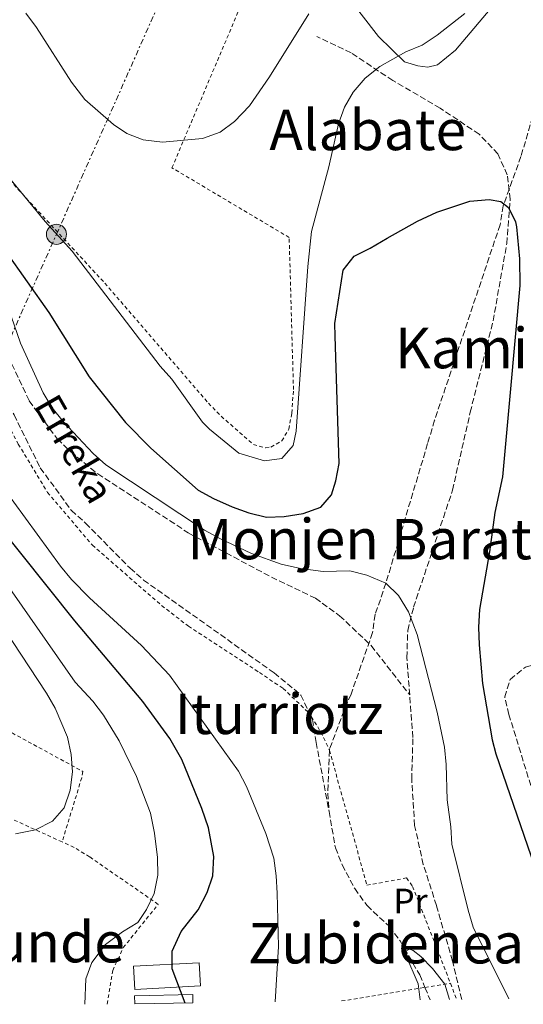
# Model space of a CAD drawing. Units: metres. Extents: x 586514 to 589937, y 4765994 to 4768351.
# Drawn here: x 588006 to 588149, y 4766013 to 4766293 of the extents above; entities that cross this region are included whole.
import ezdxf
from ezdxf.enums import TextEntityAlignment as Align

# ---------------------------------------------------------------- set-up
doc = ezdxf.new("R2010")
doc.units = ezdxf.units.M
doc.header["$MEASUREMENT"] = 0
for name, pattern in [('DGN Style 2', [1.7399219301090239, 1.043953158065414, -0.6959687720436097]), ('DGN Style 3', [2.435890702152634, 1.739921930109024, -0.6959687720436097]), ('DGN Style 7', [3.4798438602180486, 1.565929737098122, -0.6959687720436097, 0.5219765790327072, -0.6959687720436097])]:
    doc.linetypes.add(name, pattern=pattern)
for name, color, linetype, lineweight in [('Barranco lineal', 142, 'DGN Style 3', 13), ('contrucción  en ruinas', 1, 'DGN Style 3', 13), ('Curva de nivel directora', 30, 'Continuous', 30), ('Curva de nivel intermedia', 30, 'Continuous', 0), ('Etiqueta de uso rústico', 92, 'Continuous', 0), ('Invernadero', 7, 'Continuous', 0), ('Línea de cambio de uso (parcela vista)', 92, 'Continuous', 0), ('Línea eléctrica', 6, 'DGN Style 7', 0), ('Poste tendido eléctrico', 7, 'Continuous', 0), ('Senda', 7, 'DGN Style 3', 0), ('Tela metálica o alambrada', 7, 'DGN Style 2', 0), ('Texto de arroyo-regatas y barrancos', 142, 'Continuous', 0), ('Texto de rotulación de espacio menor sin especificar', 7, 'Continuous', 0), ('Texto de Área (paraje) menor', 7, 'Continuous', 0), ('Zona arbolada', 92, 'DGN Style 3', 0)]:
    doc.layers.add(name, color=color, linetype=linetype, lineweight=lineweight)
doc.styles.add('Style-Arial', font='arial.ttf')

# ---------------------------------------------------------------- blocks, each defined once
blk = doc.blocks.new('5PELE')
at = {"layer": 'contrucción  en ruinas', "linetype": 'Continuous', "lineweight": 0}
h = blk.add_hatch(color=9, dxfattribs=at)
edge = h.paths.add_edge_path()
edge.add_arc((-2.000000476837158e-05, 0), 0.2850000000000001, 0, 360)
at = {"layer": 'contrucción  en ruinas', "color": 252, "linetype": 'Continuous', "lineweight": 0}
blk.add_circle((-2.000000476837158e-05, 0), 0.2850000000000001, dxfattribs=at)

msp = doc.modelspace()

# ---------------------------------------------------------------- linework, layer by layer
at = {"layer": 'Barranco lineal', "color": 142, "linetype": 'DGN Style 3', "lineweight": 13, "extrusion": (-0.4102101734880604, -0.02924427057632665, 0.9115220163031467), "elevation": -379992.8458266197, "flags": 128}
msp.add_lwpolyline([(-4712199.832828184, 843919.3102447812), (-4712187.758405373, 843917.8269667164), (-4712182.555233264, 843917.8269667164)], dxfattribs=at)
at = {"layer": 'Barranco lineal', "color": 142, "linetype": 'DGN Style 3', "lineweight": 13, "elevation": 690.1199999999953, "flags": 128}
msp.add_lwpolyline([(588121, 4766017.689999999), (588122.4800000004, 4766014.17)], dxfattribs=at)
at = {"layer": 'Barranco lineal', "color": 142, "linetype": 'DGN Style 3', "lineweight": 13}
for points in [[(588287.3600000005, 4766456.460000001, 725), (588270.4699999997, 4766421.84, 720), (588264.8300000001, 4766405.01, 715), (588249.7400000002, 4766386.15, 710), (588231.5300000003, 4766350.039999999, 705), (588215.2999999998, 4766335.869999999, 704.3699999999953), (588211.0800000001, 4766332.99, 704.3699999999953), (588185.1600000003, 4766312.59, 703.7400000000052), (588180.1699999999, 4766308.76, 703.5800000000019), (588162.0999999996, 4766289.850000001, 703.1100000000006), (588154.2199999997, 4766275.140000001, 702.0099999999949), (588153.0199999996, 4766269.779999999, 702.0099999999949), (588148.2999999998, 4766253.83, 701.2200000000012), (588143.25, 4766239.779999999, 700.279999999999), (588142.3600000005, 4766234.42, 700.1199999999953), (588123.7199999997, 4766178.84, 697.2899999999936), (588121.7400000002, 4766172.210000001, 697.2899999999936), (588109.8899999997, 4766132.57, 695), (588106.8399999999, 4766123.720000001, 693.7400000000052), (588106.0999999996, 4766118.52, 693.7400000000052), (588099.9800000004, 4766100.99, 692.4799999999959), (588097.9800000004, 4766096.41, 692.4799999999959), (588093.8499999996, 4766085.350000001, 691.0599999999977), (588093.8300000001, 4766085.060000001, 691.0500000000029)], [(587909.9800000004, 4766289.230000001, 695.6000000000058), (587921.2999999998, 4766278.91, 695), (587945.6299999999, 4766254.449999999, 694.8399999999965), (587967.25, 4766233.109999999, 694.2100000000064), (587983.1799999997, 4766213.75, 693.429999999993), (587986.8399999999, 4766209.699999999, 693.429999999993), (587996.9100000003, 4766193.75, 693.1100000000006), (588004.1299999999, 4766180.369999999, 692.6399999999994), (588011.5999999996, 4766165.33, 692.3999999999943), (588020.4600000001, 4766153.230000001, 692.320000000007), (588024.4299999997, 4766149.65, 692.320000000007), (588037.1500000004, 4766136.789999999, 692.1699999999983), (588040.9600000001, 4766133.449999999, 692.1699999999983), (588078.1200000001, 4766107.07, 691.6900000000023), (588085.7400000002, 4766100.77, 691.3800000000047), (588088.6299999999, 4766094.66, 691.1699999999983)], [(588088.6299999999, 4766094.66, 691.1699999999983), (588089.04, 4766093.800000001, 691.1399999999994), (588090.0499999998, 4766087.279999999, 691.1399999999994), (588093.7100000001, 4766067.730000001, 690.4400000000023)], [(588093.7100000001, 4766067.730000001, 690.4400000000023), (588095.54, 4766057.359999999, 690.279999999999), (588097.4800000004, 4766052.5, 690.279999999999), (588101.0099999999, 4766045.77, 690.279999999999), (588104.5199999996, 4766040.930000001, 690.279999999999), (588110.8799999999, 4766035.01, 690.279999999999), (588113.9100000003, 4766030.949999999, 690.279999999999), (588119.5099999999, 4766021.25, 690.1199999999953), (588121, 4766017.689999999, 690.1199999999953)]]:
    msp.add_polyline3d(points, dxfattribs=at)
at = {"layer": 'Curva de nivel directora', "color": 30, "linetype": 'Continuous', "lineweight": 30, "flags": 128}
for points, elevation in [([(588001.6999999988, 4766226.930000001), (588013.99, 4766209.430000001), (588025.5199999991, 4766191.17), (588035.839999999, 4766178.240000002), (588043.0599999985, 4766170.920000001), (588056.5099999999, 4766159.03), (588060.8799999997, 4766156.590000002), (588066.1599999992, 4766154.250000001), (588070.8999999999, 4766152.560000001), (588075.9499999993, 4766151.350000001), (588080.9499999994, 4766151.54), (588086.3200000006, 4766152.4), (588091.3399999985, 4766154.190000001), (588094.4599999988, 4766157.680000001), (588095.6700000003, 4766161.630000002), (588096.5699999988, 4766166.550000002), (588095.4199999999, 4766202.700000001), (588095.3799999997, 4766206.369999999), (588097.749999999, 4766221.500000001), (588100.8499999992, 4766225.460000002), (588105.3899999988, 4766227.710000004), (588110.2399999992, 4766230.590000002), (588118.849999999, 4766235.400000001), (588124.3299999997, 4766237.970000003), (588133.74, 4766241.060000001), (588139.2499999995, 4766241.590000001), (588142.5599999998, 4766240.990000002), (588144.7799999994, 4766239.279999999), (588146.7099999984, 4766235.210000002), (588147.0399999992, 4766233.800000002), (588147.9099999986, 4766224.680000001), (588147.9899999992, 4766217.130000001), (588145.1900000006, 4766186.779999999), (588143.0299999993, 4766162.730000001), (588140.8399999988, 4766152.619999999), (588139.3099999999, 4766141.45), (588136.4899999992, 4766125.050000001), (588136.2199999987, 4766120.060000001), (588136.4199999998, 4766115.02), (588137.3600000008, 4766104.04), (588140.0799999988, 4766088.050000002), (588141.1499999994, 4766084.030000002), (588152.1699999989, 4766052.190000001)], 700.0000000000002), ([(588052.7900000005, 4766013.27), (588049.0699999989, 4766022.99), (588049.0800000001, 4766027.99), (588051.6399999994, 4766033.560000001), (588056.4599999984, 4766039.74), (588059.0800000003, 4766044.650000001), (588060.6799999987, 4766049.390000002), (588060.949999999, 4766054.859999999), (588059.4099999989, 4766063.070000002), (588057.5800000007, 4766068.550000002), (588051.8099999994, 4766082.420000002), (588048.4099999996, 4766088.449999999), (588040.7499999997, 4766098.91), (588021.44, 4766121.87), (587998.0699999989, 4766150.970000003)], 700.0000000000003)]:
    msp.add_lwpolyline(points, dxfattribs=dict(at, elevation=elevation))
at = {"layer": 'Curva de nivel intermedia', "color": 30, "linetype": 'Continuous', "lineweight": 0, "flags": 128}
for points, elevation in [([(588007.5199999993, 4766294.490000002), (588010.4900000021, 4766290.470000001), (588020.4699999999, 4766274.939999999), (588024.2899999998, 4766269.949999998), (588032.4400000015, 4766262.91), (588036.190000002, 4766260.310000001), (588040.8800000015, 4766258.58), (588046.38, 4766257.890000001), (588057.7700000005, 4766258.949999999), (588062.7800000019, 4766260.739999999), (588066.7900000017, 4766263.730000001), (588071.0499999997, 4766268.220000001), (588076.820000001, 4766276.390000001), (588087.940000001, 4766294.350000001)], 710.0000000000003), ([(588084.4100000017, 4766175.77), (588087.7100000008, 4766222.55), (588088.720000001, 4766232.46), (588093.6100000016, 4766250.829999999), (588096.4300000002, 4766263.070000002), (588098.0799999997, 4766267.779999998), (588100.61, 4766272.119999999), (588103.9800000007, 4766276.029999998), (588108.1500000015, 4766279.399999999), (588115.5800000012, 4766283.560000001), (588120.2100000003, 4766285.460000001), (588124.4600000016, 4766288.259999999), (588132.3400000007, 4766294.42)], 705), ([(587984.3200000002, 4766269.970000001), (588012.9999999999, 4766235.300000001), (588020.6300000007, 4766226.899999999), (588045.6700000014, 4766194.259999999), (588049.0100000009, 4766190.52), (588057.7400000015, 4766178.269999999), (588059.7000000017, 4766176.300000001), (588068.1100000005, 4766169.470000001), (588075.3700000005, 4766167.329999999), (588080.3200000012, 4766167.970000001), (588083.5100000009, 4766171.67), (588084.4100000017, 4766175.77)], 705), ([(588003.3200000015, 4766208.409999999), (588005.9700000002, 4766200.759999999), (588012.4099999998, 4766186.67), (588014.9700000013, 4766182.400000001), (588018.1500000019, 4766178.529999999), (588026.6400000012, 4766169.369999997), (588030.2399999998, 4766166.23), (588058.26, 4766147.640000001), (588062.640000001, 4766145.25), (588071.7100000014, 4766140.999999999), (588080.1200000001, 4766137.939999999), (588085.640000001, 4766136.75), (588092.0800000007, 4766135.849999999), (588099.6300000009, 4766136.079999999), (588104.4700000002, 4766134.84), (588109.8900000005, 4766132.57), (588113.4400000023, 4766129.05), (588116.3300000001, 4766124.4), (588118.7400000017, 4766118.01), (588124.5100000009, 4766095.910000001), (588126.5700000017, 4766086), (588127.0499999999, 4766081.029999999), (588127.3000000003, 4766071.009999999), (588128.3700000009, 4766063.349999999), (588128.6700000004, 4766058.359999999), (588133.3200000018, 4766039.680000001), (588134.700000001, 4766034.83), (588144.850000001, 4766014.449999999)], 695), ([(588024.3000000009, 4766012.9), (588024.54, 4766020.140000001), (588026.2600000012, 4766024.81), (588030.1400000014, 4766029.880000001), (588034.9500000017, 4766033.46), (588039.3300000003, 4766036.180000001), (588041.8100000013, 4766039.83), (588043.9700000006, 4766044.41), (588045.0200000011, 4766049.619999998), (588044.8900000014, 4766054.619999998), (588044.1100000013, 4766061.569999999), (588042.9500000012, 4766067.220000001), (588038.9400000013, 4766077.640000001), (588034.0199999994, 4766087.789999999), (588029.6100000017, 4766095.100000001), (588026.5600000006, 4766099.069999999), (588021.4900000013, 4766104.449999999), (587967.6600000014, 4766181.390000001)], 705), ([(588004.5199999996, 4766061.369999998), (588010.2599999995, 4766062.499999999), (588015.120000001, 4766064.899999999), (588018.3799999999, 4766068.710000001), (588020.0600000008, 4766073.769999999), (588020.8000000007, 4766078.970000001), (588020.4299999997, 4766083.900000001), (588019.3299999998, 4766088.800000001), (588015.8400000008, 4766097.06), (588013.3700000008, 4766101.34), (587967.4700000014, 4766170.81)], 710.0000000000003), ([(588078.360000001, 4766013.600000001), (588079.2999999998, 4766029.34), (588078.9900000013, 4766044.449999998), (588078.7200000009, 4766049.439999999), (588078.0200000012, 4766054.399999999), (588075.7700000005, 4766061.429999999), (588070.2500000017, 4766074.75), (588067.9400000006, 4766079.109999998), (588048.3100000012, 4766106.460000001), (588040.3600000007, 4766114.869999999), (588025.5800000017, 4766128.359999998), (588020.5000000012, 4766133.560000001), (588017.3300000017, 4766137.429999999), (587997.3700000015, 4766164.640000001)], 695), ([(588119.6100000013, 4766014.13), (588119.0400000013, 4766018.689999999), (588115.540000001, 4766026.84), (588115.5200000008, 4766027.98), (588116.6200000006, 4766028.539999999), (588117.6100000008, 4766028.16), (588119.79, 4766026.52), (588123.1699999997, 4766023.06), (588126.6100000018, 4766018.59), (588127.990000001, 4766014.239999999)], 690.0000000000007)]:
    msp.add_lwpolyline(points, dxfattribs=dict(at, elevation=elevation))
at = {"layer": 'Invernadero', "color": 7, "linetype": 'Continuous', "lineweight": 0, "flags": 128}
for points, elevation in [([(588057.1200000001, 4766018.119999999), (588038.4800000004, 4766017.140000001), (588038.1399999997, 4766023.74), (588056.7800000003, 4766024.720000001), (588057.1200000001, 4766018.119999999)], 702.0800000000019), ([(588055, 4766013.300000001), (588038.4699999997, 4766013.08), (588038.4299999997, 4766015.33), (588054.9500000002, 4766015.65), (588055, 4766013.300000001)], 700.6999999999972)]:
    msp.add_lwpolyline(points, close=True, dxfattribs=dict(at, elevation=elevation))
for points, elevation in [([(588038.4800000004, 4766017.140000001), (588038.1399999997, 4766023.74), (588056.7800000003, 4766024.720000001), (588057.1200000001, 4766018.119999999), (588038.4800000004, 4766017.140000001)], 702.0800000000019), ([(588038.4699999997, 4766013.08), (588038.4299999997, 4766015.33), (588054.9500000002, 4766015.65), (588055, 4766013.300000001)], 700.6999999999972)]:
    msp.add_lwpolyline(points, dxfattribs=dict(at, elevation=elevation))
at = {"layer": 'Línea de cambio de uso (parcela vista)', "color": 92, "linetype": 'Continuous', "lineweight": 0}
msp.add_polyline3d([(588141.6299999999, 4766298.08, 703.7100000000065), (588129.6500000004, 4766284.029999999, 703.4100000000036), (588124.5800000001, 4766279.810000001, 703.8099999999977), (588121.8300000001, 4766279.16, 704.3000000000029), (588118.9199999999, 4766279.600000001, 704.7899999999936), (588115.2100000001, 4766280.74, 705.7700000000042), (588107.8200000003, 4766287.91, 707.8399999999965), (588098.5700000003, 4766299.850000001, 709.8999999999943)], dxfattribs=at)
at = {"layer": 'Línea eléctrica', "color": 6, "linetype": 'DGN Style 7', "lineweight": 0}
msp.add_polyline3d([(587945.2600000009, 4766072.34, 716.429999999993), (588016.199999999, 4766231.690000001, 704.9799999999959), (588049.8999999987, 4766307.480000001, 712.7899999999936), (588143.1200000015, 4766515.960000001, 795.0500000000029), (588127.2100000014, 4766526.850000001, 795.3899999999995)], dxfattribs=at)
at = {"layer": 'Senda', "color": 7, "linetype": 'DGN Style 3', "lineweight": 0}
for points in [[(588116.6499999975, 4766100.790000002, 694.3200000000071), (588115.8500000017, 4766111.380000001, 695.0099999999948), (588116.0899999987, 4766119.09, 695.8899999999995), (588117.7499999994, 4766125.720000002, 696.3800000000048), (588128.8200000002, 4766158.949999999, 698.050000000003), (588133.8699999995, 4766181.12, 698.7400000000052), (588140.3799999984, 4766207.07, 699.5299999999991), (588144.2499999997, 4766229.060000001, 700.1199999999953), (588145.2600000022, 4766241.66, 700.6100000000006), (588144.4100000006, 4766248.58, 700.6100000000006), (588141.7499999985, 4766254.53, 700.9100000000036), (588136.420000002, 4766260.140000001, 701.300000000003), (588125.3299999967, 4766267.500000001, 701.8899999999995), (588111.8799999976, 4766275.390000002, 703.0700000000071), (588099.9899999986, 4766283.220000001, 706.7100000000065), (588090.27, 4766287.920000002, 707.8899999999995)], [(587976.8599999992, 4766228.080000001, 694.1199999999952), (587987.1700000024, 4766219.449999999, 693.5299999999991), (587993.5399999982, 4766212.510000001, 693.6300000000049), (588002.4299999997, 4766197.02, 693.429999999993), (588008.449999999, 4766184.340000001, 693.429999999993), (588016.4299999987, 4766173.560000001, 693.0399999999937), (588020.2499999986, 4766169.900000002, 693.0399999999937), (588027.9399999998, 4766163.600000001, 692.8399999999965), (588053.6800000002, 4766146.870000001, 692.6399999999995), (588077.3399999995, 4766134.28, 692.7400000000054), (588089.8299999975, 4766128.27, 692.6399999999995), (588096.7299999997, 4766123.300000001, 692.6399999999995), (588105.6999999996, 4766114.82, 692.9400000000023), (588116.6499999975, 4766100.790000002, 694.3200000000071)], [(588131.4600000001, 4766014.279999999, 690.479999999996), (588128.8299999969, 4766025.189999999, 690.8699999999955), (588124.2699999994, 4766040.960000001, 692.1499999999944), (588120.5299999999, 4766052.650000001, 692.3500000000058), (588118.0599999978, 4766063.720000002, 692.8399999999965), (588117.2199999974, 4766076.850000001, 692.9400000000023), (588117.5700000006, 4766088.730000001, 693.5299999999991), (588116.6499999975, 4766100.790000002, 694.3200000000071)]]:
    msp.add_polyline3d(points, dxfattribs=at)
at = {"layer": 'Tela metálica o alambrada', "color": 7, "linetype": 'DGN Style 2', "lineweight": 0, "elevation": 691.1300000000047, "flags": 128}
msp.add_lwpolyline([(588088.6299999999, 4766094.66), (588091.3099999996, 4766090.42), (588093.7999999998, 4766085.180000001), (588093.8300000001, 4766085.060000001)], dxfattribs=at)
at = {"layer": 'Tela metálica o alambrada', "color": 7, "linetype": 'DGN Style 2', "lineweight": 0, "extrusion": (0.02794309030992254, 0.004539278382743338, 0.9995992090111393), "elevation": 38759.47212114296, "flags": 128}
msp.add_lwpolyline([(4610047.603567714, -1344137.505124265), (4610047.603567714, -1344161.525426095)], dxfattribs=at)
at = {"layer": 'Tela metálica o alambrada', "color": 7, "linetype": 'DGN Style 2', "lineweight": 0, "extrusion": (0.02816966701399743, 0.004578540919750723, 0.9995926704530035), "elevation": 39079.84806311177, "flags": 128}
msp.add_lwpolyline([(4609933.372678699, -1344543.965519121), (4609933.372678699, -1344551.32378658)], dxfattribs=at)
at = {"layer": 'Tela metálica o alambrada', "color": 7, "linetype": 'DGN Style 2', "lineweight": 0, "extrusion": (-0.05475580142156989, 0.1442424254352354, 0.9880262774416692), "elevation": 655941.7493505728, "flags": 128}
msp.add_lwpolyline([(-2241298.09210091, -4196087.997309091), (-2241298.09210091, -4196083.006567664)], dxfattribs=at)
at = {"layer": 'Tela metálica o alambrada', "color": 7, "linetype": 'DGN Style 2', "lineweight": 0}
for points in [[(587879.3700000001, 4766348.02, 698.0599999999977), (587903.3300000001, 4766321.039999999, 698.5500000000029), (587908.5499999998, 4766325.810000001, 700.9100000000036), (587927.3300000001, 4766305.539999999, 701.6000000000058), (587934.9600000001, 4766312.859999999, 703.7700000000042), (587936.5499999998, 4766311.930000001, 703.6699999999983), (587970.7199999997, 4766278.600000001, 705.3399999999965), (587975.0800000001, 4766274.939999999, 705.3399999999965), (587998.1299999999, 4766252.199999999, 706.1300000000047), (588029.9500000002, 4766217.82, 706.5200000000042), (588059.4100000003, 4766183.730000001, 706.9100000000036), (588063.0599999996, 4766179.99, 706.9100000000036), (588072.1900000004, 4766171.980000001, 706.5200000000042), (588075.6699999999, 4766170.99, 706.5200000000042), (588077.1600000003, 4766171.24, 706.4199999999983), (588080.29, 4766173.01, 706.4199999999983), (588082.2999999998, 4766176.33, 706.4199999999983), (588083.1200000001, 4766180.9, 706.4199999999983), (588083.5999999996, 4766187.600000001, 706.7200000000012), (588082.3799999999, 4766230.779999999, 708.4900000000052), (588049.0499999998, 4766250.59, 710.8500000000058), (588069.3499999996, 4766298.4, 710.75), (588059.79, 4766301.529999999, 711.7299999999959), (588069.0999999996, 4766330.970000001, 713.6000000000058)], [(587909.9800000004, 4766289.230000001, 696.1699999999983), (587924.2999999998, 4766274.039999999, 695.3600000000006), (587917.0700000003, 4766265.390000001, 695.8500000000058), (587939.9299999997, 4766245.09, 695.2599999999948), (587941.4199999999, 4766246.199999999, 695.1699999999983), (587946.3600000005, 4766253.310000001, 695.1699999999983), (587955.0499999998, 4766244.77, 694.7700000000041), (587963.9000000004, 4766232.9, 693.9900000000052), (587967.0999999996, 4766228.050000001, 693.9900000000052), (587976.0099999999, 4766217.52, 693.6900000000023), (587982.7699999996, 4766210.430000001, 693.6900000000023), (587989.5499999998, 4766201.600000001, 693.3999999999943), (587992.3499999996, 4766197.300000001, 693.3999999999943), (587998.4500000002, 4766185.25, 693.3000000000029), (588005.3499999996, 4766172.100000001, 692.7100000000064), (588013.6699999999, 4766158.33, 692.5099999999948), (588026.4100000003, 4766143.350000001, 692.4100000000036), (588046.0999999996, 4766126.24, 692.0200000000041), (588053.7100000001, 4766120.34, 692.0200000000041), (588073.9100000003, 4766107.17, 691.7200000000012), (588080.6399999997, 4766102.67, 691.3300000000017), (588087.9500000002, 4766095.74, 691.1300000000047), (588088.6299999999, 4766094.66, 691.1300000000047)], [(587929.7100000001, 4766112.439999999, 722.929999999993), (587933.8300000001, 4766101.539999999, 719.4900000000052), (587941.0199999996, 4766090.76, 718.2100000000065), (587943.0599999996, 4766091.41, 718.2100000000065), (587971.9199999999, 4766109.16, 719.1999999999972), (587974.3700000001, 4766108.24, 718.8999999999943), (587994.4100000003, 4766094.99, 716.1499999999943), (588023.6799999997, 4766079.08, 709.8500000000058), (588023.3899999997, 4766077.26, 709.8500000000058), (588017.8099999996, 4766059.050000001, 710.3999999999943)], [(588017.8099999996, 4766059.050000001, 710.3999999999943), (587995.1299999999, 4766069.359999999, 712.029999999999), (587978.6299999999, 4766051.01, 711.2400000000052), (587976.8099999996, 4766051.779999999, 711.3399999999965), (587954.0199999996, 4766072.880000001, 715.4700000000012), (587952.6900000004, 4766071.680000001, 716.0599999999977), (587951.0599999996, 4766069.15, 716.0599999999977), (587949.1699999999, 4766069.92, 716.1600000000036), (587923.2400000002, 4766084.52, 720.6699999999983)], [(588093.8300000001, 4766085.060000001, 691.1300000000047), (588104.5, 4766046.730000001, 691.1300000000047), (588115.7300000004, 4766048.810000001, 691.1300000000047), (588117.4800000004, 4766046.390000001, 691.1300000000047), (588128.2599999999, 4766018.869999999, 691.3399999999965)], [(588030.6299999999, 4766012.980000001, 705.0399999999936), (588032.1900000004, 4766022.52, 704.6499999999943), (588035.1900000004, 4766029, 704.6499999999943), (588045.1399999997, 4766041.300000001, 706.1199999999953), (588025.6399999997, 4766054.789999999, 710.2599999999949), (588021.2100000001, 4766057.5, 710.1600000000036), (588017.8099999996, 4766059.050000001, 710.3999999999943)]]:
    msp.add_polyline3d(points, dxfattribs=at)
at = {"layer": 'Zona arbolada', "color": 92, "linetype": 'DGN Style 3', "lineweight": 0}
msp.add_polyline3d([(588174.4299999997, 4766019.07, 716.6100000000006), (588170.7699999996, 4766022.230000001, 716.75), (588169.6600000003, 4766023.75, 716.8099999999977), (588167.4199999999, 4766028.220000001, 717.2599999999949), (588164.7699999996, 4766035.02, 717.4600000000065), (588154.6900000004, 4766063.4, 717.7100000000065), (588144.8700000001, 4766095.26, 717.7899999999936), (588143.6699999999, 4766100.230000001, 717.7899999999936), (588145.2400000002, 4766105.17, 717.7899999999936), (588149.54, 4766108.74, 717.7899999999936), (588153.2199999997, 4766109.66, 717.7899999999936), (588157.7300000004, 4766108.220000001, 717.6600000000036), (588160.4900000002, 4766105.960000001, 717.5899999999965), (588162.9800000004, 4766101.529999999, 717.5899999999965), (588166.7999999998, 4766089.65, 717.5899999999965), (588172.3200000003, 4766067.4, 717.3099999999977), (588182.4900000002, 4766031.430000001, 716.4100000000036), (588182.8200000003, 4766026.430000001, 716.4100000000036), (588182.5499999998, 4766025.92, 716.4100000000036), (588178.8499999996, 4766021.15, 716.4900000000052)], close=True, dxfattribs=at)
msp.add_polyline3d([(588173.1262999997, 4766020.195599999, 716.6598999999987), (588170.7699999996, 4766022.230000001, 716.75), (588169.6600000003, 4766023.75, 716.8099999999977), (588167.4199999999, 4766028.220000001, 717.2599999999949), (588164.7699999996, 4766035.02, 717.4600000000065), (588154.6900000004, 4766063.4, 717.7100000000065), (588144.8700000001, 4766095.26, 717.7899999999936), (588143.6699999999, 4766100.230000001, 717.7899999999936), (588145.2400000002, 4766105.17, 717.7899999999936), (588149.54, 4766108.74, 717.7899999999936), (588151.2039999999, 4766109.155999999, 717.7899999999936)], dxfattribs=at)

# ---------------------------------------------------------------- block references
at = {"layer": 'Poste tendido eléctrico', "color": 7, "linetype": 'Continuous', "lineweight": 0, "xscale": 10, "yscale": 10, "zscale": 10}
msp.add_blockref('5PELE', (588016.199999999, 4766231.690000001, 704.9799999999959), dxfattribs=at)

# ---------------------------------------------------------------- texts
at = {"layer": 'Etiqueta de uso rústico', "color": 92, "linetype": 'Continuous', "lineweight": 0, "style": 'Style-Arial'}
msp.add_text('Pr', height=7.000000000000002, dxfattribs=at).set_placement((588116.8854566102, 4766042.24001, 691.0500000000029), align=Align.MIDDLE_CENTER)
at = {"layer": 'Texto de arroyo-regatas y barrancos', "color": 142, "linetype": 'Continuous', "lineweight": 0, "style": 'Style-Arial'}
msp.add_text('Erreka', height=8, rotation=299.93198, dxfattribs=at).set_placement((588009.5200000001, 4766183.09, 693.429999999993))
at = {"layer": 'Texto de rotulación de espacio menor sin especificar', "color": 7, "linetype": 'Continuous', "lineweight": 0, "style": 'Style-Arial'}
for s, p in [('Monjen Baratza', (588110.574414533, 4766145.090009999, 697.6999999999971)), ('Zubidenea', (588109.9330205618, 4766030.260009999, 692.7899999999936))]:
    msp.add_text(s, height=11.5, dxfattribs=at).set_placement(p, align=Align.MIDDLE_CENTER)
at = {"layer": 'Texto de Área (paraje) menor', "color": 7, "linetype": 'Continuous', "lineweight": 0, "style": 'Style-Arial'}
for s, p in [('Alabate', (588104.7133064743, 4766261.35001, 705.9499999999972)), ('Kamiope', (588145.3885656219, 4766199.37001, 699)), ('Iturriotz', (588079.5202415991, 4766095.44001, 695.1699999999983)), ('Belaunde', (588000.7460697673, 4766030.560010002, 709.0899999999965))]:
    msp.add_text(s, height=11.5, dxfattribs=at).set_placement(p, align=Align.MIDDLE_CENTER)

doc.saveas('drawing.dxf')
